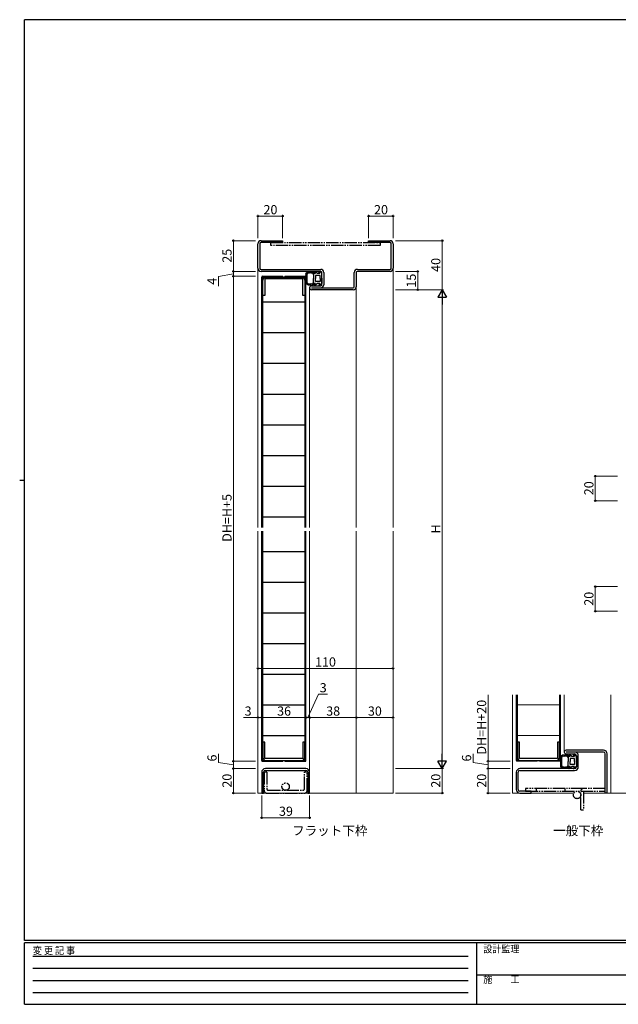
# Model space of a CAD drawing. Extents: x 0 to 1133, y 0 to 806.
# Drawn here: x 0 to 487, y 0 to 802 of the extents above; entities that cross this region are included whole.
import ezdxf

# ---------------------------------------------------------------- set-up
doc = ezdxf.new("R2010")
doc.units = 0
doc.linetypes.add('HIDDEN', pattern=[0.375, 0.25, -0.125])
doc.linetypes.add('YDIVIDE_1', pattern=[15, 10, -1, 1, -1, 1, -1])
doc.layers.add('USER1', color=3, linetype='CONTINUOUS')
doc.layers.add('YKK_ZWAK', color=7, linetype='CONTINUOUS')
for name, color, linetype, lineweight in [('YKK_11', 7, 'CONTINUOUS', 30), ('YKK_12', 2, 'CONTINUOUS', 13), ('YKK_13', 4, 'CONTINUOUS', 30), ('YKK_D', 6, 'CONTINUOUS', 13)]:
    doc.layers.add(name, color=color, linetype=linetype, lineweight=lineweight)
doc.styles.add('text-b', font='txt')
doc.styles.add('YKK_OSSTYLE1', font='romans.shx', dxfattribs={"width": 0.9, "bigfont": 'EXTFONT.SHX'})

# ---------------------------------------------------------------- blocks, each defined once
blk = doc.blocks.new('A201')
at = {"layer": 'YKK_ZWAK', "color": 254, "linetype": 'Continuous'}
for p, q in [((571, 410), (21, 410)), ((21, 35), (21, 410)), ((19, 222.5), (21, 222.5)), ((571, 35), (21, 35)), ((544, 34), (21, 34)), ((21, 9), (21, 34)), ((205, 34), (205, 9)), ((21, 9), (544, 9))]:
    blk.add_line(p, q, dxfattribs=at)
at = {"layer": 'YKK_ZWAK', "color": 131, "linetype": 'HIDDEN'}
for p, q in [((24.28, 28.63), (201.57, 28.63)), ((24.28, 23.68), (201.57, 23.68)), ((24.28, 18.74), (201.57, 18.74)), ((24.28, 13.79), (201.57, 13.79))]:
    blk.add_line(p, q, dxfattribs=at)
at = {"layer": 'YKK_ZWAK', "color": 131, "linetype": 'Continuous'}
blk.add_line((205, 21), (297, 21), dxfattribs=at)
at = {"layer": 'YKK_ZWAK', "color": 131, "linetype": 'Continuous', "style": 'YKK_OSSTYLE1', "width": 0.9}
for s, p in [('変 更 記 事', (24.37, 29.39)), ('設計監理', (207.69, 30.05)), ('施\u3000\u3000工', (207.69, 17.68))]:
    blk.add_text(s, height=3, dxfattribs=at).set_placement(p)

msp = doc.modelspace()

# ---------------------------------------------------------------- linework, layer by layer
at = {"layer": 'YKK_11', "linetype": 'ByBlock', "lineweight": -2, "ltscale": 0.5}
for p, q in [((194, 599.5, 0), (194, 619.5, 0)), ((195.6, 619.5, 0), (195.6, 599.5, 0)), ((196.5, 622, 0), (214, 622, 0)), ((214, 620.4, 0), (196.5, 620.4, 0)), ((214, 622, 0), (214, 620.4, 0)), ((284, 620.4, 0), (284, 622, 0)), ((284, 622, 0), (301.5, 622, 0)), ((301.5, 620.4, 0), (284, 620.4, 0)), ((302.4, 599.5, 0), (302.4, 619.5, 0)), ((304, 619.5, 0), (304, 599.5, 0)), ((196.5, 598.6, 0), (245.1, 598.6, 0)), ((245.1, 597, 0), (196.5, 597, 0)), ((246, 586.1, 0), (246, 596.1, 0)), ((247.6, 596.1, 0), (247.6, 586.1, 0)), ((272.4, 584.5, 0), (272.4, 596.1, 0)), ((274, 596.1, 0), (274, 584.5, 0)), ((274.9, 598.6, 0), (301.5, 598.6, 0)), ((301.5, 597, 0), (274.9, 597, 0)), ((197.9, 577.4), (197.9, 589.9)), ((230.5, 590.8), (199.5, 590.8)), ((199.5, 590.8), (199.5, 577.4)), ((200.4, 592.4), (229.6, 592.4)), ((230.5, 577.4), (230.5, 590.8)), ((232.1, 589.9), (232.1, 577.4)), ((237.6, 585.2, 0), (245.1, 585.2, 0)), ((237.6, 583.6, 0), (271.5, 583.6, 0)), ((271.5, 582, 0), (237.6, 582, 0)), ((199.5, 577.4), (197.9, 577.4)), ((232.1, 577.4), (230.5, 577.4)), ((199.5, 213.6), (197.9, 213.6)), ((197.9, 213.6), (197.9, 201.1)), ((199.5, 200.2), (199.5, 213.6)), ((232.1, 213.6), (230.5, 213.6)), ((230.5, 213.6), (230.5, 200.2)), ((232.1, 201.1), (232.1, 213.6)), ((406.76, 213.6), (405.16, 213.6)), ((405.16, 213.6), (405.16, 201.1)), ((406.76, 200.2), (406.76, 213.6)), ((439.36, 213.6), (437.76, 213.6)), ((437.76, 213.6), (437.76, 200.2)), ((439.36, 201.1), (439.36, 213.6)), ((475.26, 207), (444.76, 207)), ((475.26, 205.5), (444.76, 205.5)), ((444.76, 204), (451.76, 204)), ((453.26, 202.5), (453.26, 193.5)), ((454.76, 193.5), (454.76, 202.5)), ((476.76, 172), (476.76, 204)), ((478.26, 172), (478.26, 204)), ((230.5, 200.2), (199.5, 200.2)), ((200.4, 198.6), (229.6, 198.6)), ((437.76, 200.2), (406.76, 200.2)), ((407.66, 198.6), (436.86, 198.6)), ((197, 189), (197, 172)), ((198.5, 172), (198.5, 189)), ((233, 192), (200, 192)), ((200, 190.5), (233, 190.5)), ((234.5, 189), (234.5, 172)), ((236, 172), (236, 189)), ((404.26, 189), (404.26, 175)), ((405.76, 175), (405.76, 189)), ((451.76, 192), (407.26, 192)), ((407.26, 190.5), (451.76, 190.5)), ((197, 172), (198.5, 172)), ((234.5, 172), (236, 172)), ((416.26, 173.5), (407.26, 173.5)), ((407.26, 172), (416.26, 172)), ((416.26, 172), (416.26, 173.5)), ((478.26, 172), (476.76, 172))]:
    msp.add_line(p, q, dxfattribs=at)
for centre, radius, start, end in [((196.5, 619.5, 0), 2.5, 90.00001, 179.99999), ((196.5, 619.5, 0), 0.9, 90.00001, 179.99999), ((301.5, 619.5, 0), 2.5, 0.00001, 89.99999), ((301.5, 619.5, 0), 0.9, 0.00001, 89.99999), ((196.5, 599.5, 0), 2.5, 180.00001, 269.99999), ((196.5, 599.5, 0), 0.9, 180.00001, 269.99999), ((245.1, 596.1, 0), 2.5, 0.00001, 89.99999), ((245.1, 596.1, 0), 0.9, 0.00001, 89.99999), ((274.9, 596.1, 0), 2.5, 90.00001, 179.99999), ((274.9, 596.1, 0), 0.9, 90.00001, 179.99999), ((301.5, 599.5, 0), 0.9, 270.00001, 359.99999), ((301.5, 599.5, 0), 2.5, 270.00001, 359.99999), ((200.4, 589.9), 2.5, 90.00001, 179.99999), ((229.6, 589.9), 2.5, 0.00001, 89.99999), ((245.1, 586.1, 0), 0.9, 270.00001, 359.99999), ((245.1, 586.1, 0), 2.5, 270.00001, 359.99999), ((237.6, 583.6, 0), 1.6, 89.99999, 270.00001), ((271.5, 584.5, 0), 0.9, 270.00001, 359.99999), ((271.5, 584.5, 0), 2.5, 270.00001, 359.99999), ((200.4, 201.1), 2.5, 180.00001, 269.99999), ((229.6, 201.1), 2.5, 270.00001, 359.99999), ((407.66, 201.1), 2.5, 180.00001, 269.99999), ((436.86, 201.1), 2.5, 270.00001, 359.99999), ((444.76, 205.5), 1.5, 89.99999, 270.00001), ((451.76, 202.5), 3, 0.00001, 89.99999), ((451.76, 202.5), 1.5, 0.00001, 89.99999), ((475.26, 204), 3, 0.00001, 89.99999), ((475.26, 204), 1.5, 0.00001, 89.99999), ((451.76, 193.5), 1.5, 270.00001, 359.99999), ((451.76, 193.5), 3, 270.00001, 359.99999), ((200, 189), 3, 90.00001, 179.99999), ((200, 189), 1.5, 90.00001, 179.99999), ((233, 189), 3, 0.00001, 89.99999), ((233, 189), 1.5, 0.00001, 89.99999), ((407.26, 189), 3, 90.00001, 179.99999), ((407.26, 189), 1.5, 90.00001, 179.99999), ((407.26, 175), 3, 180.00001, 269.99999), ((407.26, 175), 1.5, 180.00001, 269.99999)]:
    msp.add_arc(centre, radius, start, end, dxfattribs=at)
at = {"layer": 'YKK_12'}
for p, q in [((194, 388.5), (194, 599.5)), ((304, 388.5, 0), (304, 599.5, 0)), ((236, 388.5, 0), (236, 583.6, 0)), ((274, 388.5), (274, 584.5)), ((194, 172), (194, 385.5)), ((236, 189), (236, 385.5, 0)), ((274, 172), (274, 385.5)), ((304, 172, 0), (304, 385.5, 0)), ((194, 172), (197, 172)), ((198.5, 172), (234.5, 172)), ((236, 172), (304, 172))]:
    msp.add_line(p, q, dxfattribs=at)
at = {"layer": 'YKK_12', "linetype": 'Continuous', "lineweight": 13, "ltscale": 0.5}
for p, q in [((401.26, 172), (401.26, 252)), ((443.26, 205.48), (443.26, 252, 0)), ((481.26, 172), (481.26, 252)), ((401.26, 172), (407.26, 172)), ((416.26, 172), (451.16, 172)), ((456.36, 172), (456.76, 172)), ((459.06, 172), (511.26, 172))]:
    msp.add_line(p, q, dxfattribs=at)
at = {"layer": 'YKK_13', "linetype": 'YDIVIDE_1'}
for p, q in [((204.5, 618.1, 0), (204.5, 620.4, 0)), ((204.5, 620.4, 0), (293.5, 620.4, 0)), ((293.5, 618.1, 0), (204.5, 618.1, 0)), ((293.5, 620.4, 0), (293.5, 618.1, 0)), ((198.9, 189), (198.9, 174.3)), ((201.2, 189), (198.9, 189)), ((201.2, 189), (201.2, 175.45)), ((234.1, 189), (231.8, 189)), ((231.8, 175.45), (231.8, 189)), ((234.1, 174.3), (234.1, 189)), ((201.2, 172), (231.8, 172)), ((202.35, 174.3), (230.65, 174.3))]:
    msp.add_line(p, q, dxfattribs=at)
at = {"layer": 'YKK_13'}
for p, q in [((233, 595.48), (233, 586.99)), ((233.03, 594.84), (233.03, 595.04)), ((233.3, 595.27), (233.3, 595.47)), ((233.41, 594.16), (233.41, 594.36)), ((233.69, 594.96), (233.69, 595.16)), ((233.8, 595.15), (233.8, 595.35)), ((233.87, 593.32), (233.87, 593.52)), ((233.9, 595.57), (233.9, 595.77)), ((234, 587.72), (234, 594.75)), ((234.14, 595.03), (234.14, 595.23)), ((234.38, 595.44), (234.38, 595.64)), ((234.92, 595.84), (234.92, 596.04)), ((235.3, 595.63), (235.3, 595.83)), ((235.63, 596.04), (235.63, 596.24)), ((236.05, 596.07), (236.05, 596.27)), ((236.19, 596.37), (236.19, 596.57)), ((236.73, 596.4), (236.73, 596.6)), ((236.87, 596.2), (236.87, 596.4)), ((237.38, 595.79), (237.38, 595.99)), ((237.48, 596.35), (237.48, 596.55)), ((237.9, 596), (237.9, 596.2)), ((238.46, 595.94), (238.46, 596.14)), ((238.64, 595.46), (238.64, 595.66)), ((238.96, 595.16), (238.96, 595.36)), ((239.3, 595.24), (239.3, 591.24)), ((240.87, 595.24), (239.3, 595.24)), ((239.34, 595.52), (239.34, 595.72)), ((240.87, 595.16), (239.9, 596.6)), ((242.35, 595.32), (240.35, 597)), ((240.8, 593.74), (240.8, 591.24)), ((244.5, 593.74), (240.8, 593.74)), ((242.4, 595.24), (242.35, 595.32)), ((244.47, 595.24), (242.4, 595.24)), ((244.47, 595.16), (243.5, 596.6)), ((245.95, 595.32), (243.95, 597)), ((244.5, 591.24), (244.5, 593.74)), ((246, 595.24), (245.95, 595.32)), ((246, 591.33), (246, 595.24)), ((197, 388.5), (197, 592.4)), ((197.6, 593), (214.1, 593)), ((197.6, 592.4, 0), (214.1, 592.4)), ((197.6, 388.5, 0), (197.6, 592.4, 0)), ((214.1, 592.4), (214.1, 593)), ((215.9, 593), (215.9, 592.4)), ((215.9, 593), (232.4, 593)), ((215.9, 592.4), (232.4, 592.4, 0)), ((232.4, 388.5, 0), (232.4, 592.4, 0)), ((233, 388.5), (233, 592.4)), ((233.15, 587.25), (233.15, 587.45)), ((233.3, 588.76), (233.3, 588.96)), ((233.32, 591.1), (233.32, 591.3)), ((233.35, 589.83), (233.35, 590.03)), ((233.39, 591.84), (233.39, 592.04)), ((233.48, 593.25), (233.48, 593.45)), ((233.5, 590.1), (233.5, 590.3)), ((233.5, 588.03), (233.5, 588.23)), ((233.53, 592.66), (233.53, 592.86)), ((233.57, 589.03), (233.57, 589.23)), ((233.59, 589.48), (233.59, 589.68)), ((233.68, 592.23), (233.68, 592.43)), ((233.7, 587.35), (233.7, 587.55)), ((233.73, 591.55), (233.73, 591.75)), ((233.73, 590.76), (233.73, 590.96)), ((233.78, 588.31), (233.78, 588.51)), ((233.79, 587), (233.79, 587.2)), ((234.08, 587.19), (234.08, 587.39)), ((234.52, 586.67), (234.52, 586.87)), ((234.99, 586.73), (234.99, 586.93)), ((235, 586.45), (235, 586.65)), ((235.23, 586.69), (235.23, 586.89)), ((235.6, 586.29), (235.6, 586.49)), ((235.73, 586.56), (235.73, 586.76)), ((235.99, 586.16), (235.99, 586.36)), ((236.18, 586.36), (236.18, 586.56)), ((236.76, 586.14), (236.76, 586.34)), ((236.78, 586.32), (236.78, 586.52)), ((237.3, 586.72), (237.3, 586.92)), ((237.39, 585.95), (237.39, 586.15)), ((237.47, 586.49), (237.47, 586.69)), ((237.8, 586.48), (237.8, 586.68)), ((238.23, 586.53), (238.23, 586.73)), ((238.61, 586.59), (238.61, 586.79)), ((239.23, 586.92), (239.23, 587.12)), ((239.3, 587.24), (239.3, 591.24)), ((240.78, 587.24), (239.3, 587.24)), ((240.78, 587.24), (239.88, 585.89)), ((242.4, 587.24), (240.32, 585.49)), ((240.8, 588.74), (240.8, 591.24)), ((244.5, 588.74), (240.8, 588.74)), ((244.38, 587.24), (242.4, 587.24)), ((244.38, 587.24), (243.48, 585.89)), ((246, 587.24), (243.92, 585.49)), ((244.5, 591.24), (244.5, 588.74)), ((246, 591.33), (246, 587.24)), ((197.9, 388.5), (197.9, 577.4)), ((197.9, 572.1), (232.1, 572.1)), ((232.1, 577.4), (232.1, 388.5)), ((197.9, 547.1), (232.1, 547.1)), ((197.9, 522.1), (232.1, 522.1)), ((197.9, 497.1), (232.1, 497.1)), ((197.9, 472.1), (232.1, 472.1)), ((197.9, 447.1), (232.1, 447.1)), ((197.9, 422.1), (232.1, 422.1)), ((197.9, 397.1), (232.1, 397.1)), ((197, 198.6), (197, 385.5)), ((197.6, 198.6, 0), (197.6, 385.5, 0)), ((197.9, 213.6), (197.9, 385.5)), ((232.1, 385.5), (232.1, 213.6)), ((232.4, 198.6, 0), (232.4, 385.5, 0)), ((233, 198.59), (233, 385.5)), ((197.9, 368.9), (232.1, 368.9)), ((197.9, 343.9), (232.1, 343.9)), ((197.9, 318.9), (232.1, 318.9)), ((197.9, 293.9), (232.1, 293.9)), ((197.9, 268.9), (232.1, 268.9)), ((405.16, 213.6), (405.16, 252)), ((439.36, 252), (439.36, 213.6)), ((197.9, 243.9), (232.1, 243.9)), ((197.9, 218.9), (232.1, 218.9)), ((440.26, 201.99), (440.26, 193.5)), ((440.29, 201.35), (440.29, 201.55)), ((440.55, 201.78), (440.55, 201.98)), ((440.67, 200.67), (440.67, 200.87)), ((440.95, 201.47), (440.95, 201.67)), ((441.06, 201.66), (441.06, 201.86)), ((441.16, 202.08), (441.16, 202.28)), ((441.26, 194.22), (441.26, 201.26)), ((441.4, 201.54), (441.4, 201.74)), ((441.64, 201.94), (441.64, 202.14)), ((442.18, 202.35), (442.18, 202.55)), ((442.56, 202.14), (442.56, 202.34)), ((442.89, 202.55), (442.89, 202.75)), ((443.31, 202.58), (443.31, 202.78)), ((443.45, 202.88), (443.45, 203.08)), ((443.99, 202.91), (443.99, 203.11)), ((444.13, 202.71), (444.13, 202.91)), ((444.63, 202.3), (444.63, 202.5)), ((444.74, 202.86), (444.74, 203.06)), ((445.16, 202.51), (445.16, 202.71)), ((445.72, 202.45), (445.72, 202.65)), ((445.89, 201.97), (445.89, 202.17)), ((446.22, 201.67), (446.22, 201.87)), ((446.56, 201.74), (446.56, 197.74)), ((448.12, 201.74), (446.56, 201.74)), ((446.6, 202.03), (446.6, 202.23)), ((448.13, 201.67), (447.16, 203.11)), ((449.61, 201.83), (447.6, 203.51)), ((449.66, 201.74), (449.61, 201.83)), ((451.72, 201.74), (449.66, 201.74)), ((451.73, 201.67), (450.76, 203.11)), ((453.21, 201.83), (451.2, 203.51)), ((453.26, 201.74), (453.21, 201.83)), ((453.26, 197.84), (453.26, 201.74)), ((197.6, 198.6, 0), (214.1, 198.6)), ((197.6, 198), (214.1, 198)), ((214.1, 198), (214.1, 198.6)), ((215.9, 198), (215.9, 198.6)), ((215.9, 198.6), (232.4, 198.6, 0)), ((215.9, 198), (232.4, 198)), ((440.41, 193.76), (440.41, 193.96)), ((440.56, 195.27), (440.56, 195.47)), ((440.58, 197.61), (440.58, 197.81)), ((440.61, 196.34), (440.61, 196.54)), ((440.65, 198.34), (440.65, 198.54)), ((440.74, 199.76), (440.74, 199.96)), ((440.76, 196.61), (440.76, 196.81)), ((440.76, 194.54), (440.76, 194.74)), ((440.79, 199.17), (440.79, 199.37)), ((440.83, 195.54), (440.83, 195.74)), ((440.85, 195.99), (440.85, 196.19)), ((440.93, 198.74), (440.93, 198.94)), ((440.96, 193.86), (440.96, 194.06)), ((440.99, 198.06), (440.99, 198.26)), ((440.99, 197.27), (440.99, 197.47)), ((441.04, 194.82), (441.04, 195.02)), ((441.04, 193.51), (441.04, 193.71)), ((441.13, 199.83), (441.13, 200.03)), ((441.34, 193.7), (441.34, 193.9)), ((441.78, 193.18), (441.78, 193.38)), ((442.25, 193.24), (442.25, 193.44)), ((442.26, 192.96), (442.26, 193.16)), ((442.49, 193.2), (442.49, 193.4)), ((442.86, 192.8), (442.86, 193)), ((442.99, 193.07), (442.99, 193.27)), ((443.25, 192.66), (443.25, 192.86)), ((443.44, 192.87), (443.44, 193.07)), ((444.01, 192.65), (444.01, 192.85)), ((444.04, 192.83), (444.04, 193.03)), ((444.56, 193.23), (444.56, 193.43)), ((444.65, 192.46), (444.65, 192.66)), ((444.73, 193), (444.73, 193.2)), ((445.06, 192.99), (445.06, 193.19)), ((445.48, 193.04), (445.48, 193.24)), ((445.87, 193.1), (445.87, 193.3)), ((446.49, 193.43), (446.49, 193.63)), ((446.56, 193.74), (446.56, 197.74)), ((448.04, 193.74), (446.56, 193.74)), ((448.04, 193.74), (447.14, 192.4)), ((449.66, 193.74), (447.58, 192)), ((448.06, 200.24), (448.06, 197.74)), ((451.76, 200.24), (448.06, 200.24)), ((448.06, 195.24), (448.06, 197.74)), ((451.76, 195.24), (448.06, 195.24)), ((451.64, 193.74), (449.66, 193.74)), ((451.64, 193.74), (450.74, 192.4)), ((453.26, 193.74), (451.18, 192)), ((451.76, 197.74), (451.76, 200.24)), ((451.76, 197.74), (451.76, 195.24)), ((453.26, 197.84), (453.26, 193.74))]:
    msp.add_line(p, q, dxfattribs=at)
at = {"layer": 'YKK_13', "linetype": 'Continuous', "lineweight": 13, "ltscale": 0.5}
for p, q in [((404.26, 198.6), (404.26, 252)), ((404.86, 198.6, 0), (404.86, 252, 0)), ((439.66, 198.6, 0), (439.66, 252, 0)), ((440.26, 198.59), (440.26, 252)), ((405.16, 243.9), (439.36, 243.9)), ((405.16, 218.9), (439.36, 218.9)), ((404.86, 198.6, 0), (421.36, 198.6)), ((404.86, 198), (421.36, 198)), ((421.36, 198), (421.36, 198.6)), ((423.16, 198), (423.16, 198.6)), ((423.16, 198.6), (439.66, 198.6, 0)), ((423.16, 198), (439.66, 198))]:
    msp.add_line(p, q, dxfattribs=at)
at = {"layer": 'YKK_13', "linetype": 'YDIVIDE_1', "lineweight": 30}
for p, q in [((411.76, 175.8), (411.76, 173.5)), ((459.06, 175.8), (411.76, 175.8)), ((411.76, 173.5), (476.76, 173.5)), ((420.76, 173.5), (420.76, 175.8)), ((444.06, 173.5), (444.06, 175.8)), ((456.76, 158.5), (456.76, 173.5)), ((476.76, 175.8), (459.06, 175.8)), ((459.06, 173.5), (459.06, 158.5)), ((476.76, 173.5), (476.76, 175.8)), ((456.76, 158.5), (459.06, 158.5))]:
    msp.add_line(p, q, dxfattribs=at)
at = {"layer": 'YKK_13', "linetype": 'YDIVIDE_1'}
for centre in [(216.5, 177.3), (453.76, 170.5)]:
    msp.add_circle(centre, 3, dxfattribs=at)
at = {"layer": 'YKK_13'}
for centre, radius, start, end in [((236.5, 591.24), 5.5, 46.65824, 129.51963), ((236.5, 591.24), 4.3, 49.37051, 56.2499), ((240.15, 596.77), 0.3, 49.99756, 213.78886), ((243.75, 596.77), 0.3, 49.99756, 213.78886), ((197.6, 592.4), 0.6, 90, 180), ((232.4, 592.4), 0.6, 0.00087, 90), ((236.5, 591.24), 5.5, 230.48036, 313.34175), ((236.5, 591.24), 4.3, 303.7499, 310.62928), ((240.13, 585.72), 0.3, 146.21114, 310.00244), ((243.73, 585.72), 0.3, 146.21114, 310.00244), ((443.76, 197.74), 5.5, 46.65824, 129.51963), ((443.76, 197.74), 4.3, 49.37051, 56.2499), ((447.41, 203.28), 0.3, 49.99756, 213.78886), ((451.01, 203.28), 0.3, 49.99756, 213.78886), ((197.6, 198.6), 0.6, 180, 270), ((232.4, 198.6), 0.6, 270, 359.99913), ((443.76, 197.74), 5.5, 230.48036, 313.34175), ((443.76, 197.74), 4.3, 303.7499, 310.62928), ((447.39, 192.23), 0.3, 146.21114, 310.00244), ((450.99, 192.23), 0.3, 146.21114, 310.00244)]:
    msp.add_arc(centre, radius, start, end, dxfattribs=at)
at = {"layer": 'YKK_13', "linetype": 'Continuous', "lineweight": 13, "ltscale": 0.5}
for centre, start, end in [((404.86, 198.6), 180, 270), ((439.66, 198.6), 270, 359.99913)]:
    msp.add_arc(centre, 0.6, start, end, dxfattribs=at)
at = {"layer": 'YKK_13', "linetype": 'YDIVIDE_1'}
for centre, radius, start, end in [((201.2, 174.3), 2.3, 180, 269.99962), ((202.35, 175.45), 1.15, 180, 269.99924), ((230.65, 175.45), 1.15, 270, 0), ((231.8, 174.3), 2.3, 270, 0.00038)]:
    msp.add_arc(centre, radius, start, end, dxfattribs=at)
at = {"layer": 'YKK_13', "linetype": 'YDIVIDE_1', "lineweight": 30}
msp.add_arc((459.06, 173.5), 2.3, 90, 180, dxfattribs=at)
at = {"layer": 'YKK_13'}
for points in [[(238.89, 594.81), (238.3, 595.58), (237.34, 595.45), (236.5, 595.94), (235.66, 595.45), (234.7, 595.58), (234.11, 594.81), (234, 594.75)], [(234, 587.72), (234.11, 587.66), (234.7, 586.89), (235.66, 587.02), (236.5, 586.54), (237.34, 587.02), (238.3, 586.89), (238.89, 587.66)], [(446.15, 201.32), (445.56, 202.09), (444.6, 201.96), (443.76, 202.44), (442.92, 201.96), (441.96, 202.09), (441.37, 201.32), (441.26, 201.26)], [(441.26, 194.22), (441.37, 194.17), (441.96, 193.4), (442.92, 193.53), (443.76, 193.04), (444.6, 193.53), (445.56, 193.4), (446.15, 194.17)]]:
    msp.add_spline(points, degree=3, dxfattribs=at)
at = {"layer": 'YKK_D'}
for p, q in [((194, 624), (194, 643)), ((194, 642), (214, 642)), ((214, 624), (214, 643)), ((284, 624), (284, 643)), ((284, 642), (304, 642)), ((304, 624), (304, 643)), ((192, 622), (173, 622)), ((174, 622), (174, 597)), ((306, 622), (345, 622)), ((344, 622), (344, 582)), ((174, 595), (161.8, 592.71)), ((192, 597), (173, 597)), ((192, 597), (173, 597)), ((174, 597), (174, 593)), ((306, 597), (325, 597)), ((324, 597), (324, 582)), ((161.8, 592.71), (161.8, 584.98)), ((192, 593), (173, 593)), ((192, 593), (173, 593)), ((174, 593), (174, 198)), ((306, 582), (345, 582)), ((306, 582), (345, 582)), ((306, 582), (325, 582)), ((344, 575), (344, 199)), ((486.61, 430.2, 0), (467.61, 430.2, 0)), ((468.61, 430.2, 0), (468.61, 410.2, 0)), ((486.61, 410.2, 0), (467.61, 410.2, 0)), ((486.61, 340.2, 0), (467.61, 340.2, 0)), ((468.61, 340.2, 0), (468.61, 320.2, 0)), ((486.61, 320.2, 0), (467.61, 320.2, 0)), ((304, 273.6), (194, 273.6)), ((234.5, 233.6), (243.29, 252.63)), ((243.29, 252.63), (250.64, 252.63)), ((381.26, 252), (381.26, 198)), ((194, 233.6), (182.15, 233.6)), ((197, 233.6), (194, 233.6)), ((233, 233.6), (197, 233.6)), ((197, 233.6), (199.25, 233.6)), ((236, 233.6), (233, 233.6)), ((236, 233.6), (274, 233.6)), ((274, 225.6), (274, 234.6)), ((274, 233.6), (304, 233.6)), ((304, 225.6), (304, 234.6)), ((161.8, 196.87), (161.8, 204.13)), ((369.06, 196.87), (369.06, 204.13)), ((174, 195), (161.8, 196.87)), ((192, 198), (173, 198)), ((192, 198), (173, 198)), ((174, 198), (174, 192)), ((381.26, 195), (369.06, 196.87)), ((399.26, 198), (380.26, 198)), ((399.26, 198), (380.26, 198)), ((381.26, 198), (381.26, 192)), ((192, 192), (173, 192)), ((192, 192), (173, 192)), ((174, 192), (174, 172)), ((306, 192), (345, 192)), ((306, 192), (345, 192)), ((344, 192), (344, 172)), ((399.26, 192), (380.26, 192)), ((399.26, 192), (380.26, 192)), ((381.26, 192), (381.26, 172)), ((192, 172), (173, 172)), ((197, 170), (197, 151)), ((236, 170), (236, 151)), ((306, 172), (345, 172)), ((399.26, 172), (380.26, 172)), ((236, 152), (197, 152))]:
    msp.add_line(p, q, dxfattribs=at)
at = {"layer": 'YKK_D', "lineweight": -2}
for p, q in [((344, 582), (340.5, 575.94)), ((344, 582), (347.5, 575.94)), ((344, 582), (344, 569.88)), ((340.5, 575.94), (347.5, 575.94)), ((344, 192), (344, 204.12)), ((344, 192), (340.5, 198.06)), ((347.5, 198.06), (340.5, 198.06)), ((344, 192), (347.5, 198.06))]:
    msp.add_line(p, q, dxfattribs=at)
at = {"layer": 'YKK_D', "linetype": 'ByBlock', "lineweight": -2}
for centre, radius in [((194, 642), 0.562), ((214, 642), 0.562), ((284, 642), 0.562), ((304, 642), 0.562), ((174, 622), 0.563), ((344, 622), 0.563), ((174, 597), 0.562), ((174, 597), 0.563), ((174, 593), 0.562), ((174, 593), 0.563), ((324, 597), 0.563), ((324, 582), 0.562), ((468.61, 430.2, 0), 0.563), ((468.61, 410.2, 0), 0.562), ((468.61, 340.2, 0), 0.563), ((468.61, 320.2, 0), 0.562), ((194, 273.6), 0.562), ((304, 273.6), 0.562), ((194, 233.6), 0.562), ((197, 233.6), 0.562), ((197, 233.6), 0.562), ((233, 233.6), 0.562), ((233, 233.6), 0.562), ((236, 233.6), 0.562), ((236, 233.6), 0.562), ((274, 233.6), 0.562), ((274, 233.6), 0.562), ((304, 233.6), 0.562), ((174, 198), 0.562), ((174, 198), 0.563), ((174, 192), 0.562), ((174, 192), 0.563), ((381.26, 198), 0.562), ((381.26, 198), 0.563), ((381.26, 192), 0.563), ((381.26, 192), 0.562), ((174, 172), 0.562), ((344, 172), 0.562), ((381.26, 172), 0.562), ((197, 152), 0.562), ((236, 152), 0.562)]:
    msp.add_circle(centre, radius, dxfattribs=at)

# ---------------------------------------------------------------- block references
at = {"layer": 'YKK_ZWAK', "xscale": 2, "yscale": 2, "zscale": 2}
msp.add_blockref('A201', (-38, -18), dxfattribs=at)

# ---------------------------------------------------------------- texts
at = {"layer": 'USER1', "style": 'text-b'}
for s, p in [('フラット下枠', (221.73, 137.7, 0)), ('一般下枠', (434.27, 137.72))]:
    msp.add_text(s, height=7.5, dxfattribs=at).set_placement(p)
at = {"layer": 'YKK_D', "style": 'text-b'}
for s, p in [('20', (198.46, 643.5)), ('20', (288.46, 643.5)), ('110', (240.43, 275.1)), ('3', (244.24, 254.13)), ('3', (183.1, 235.1)), ('36', (209.57, 235.1)), ('38', (249.52, 235.1)), ('30', (283.46, 235.1)), ('39', (211.07, 153.5))]:
    msp.add_text(s, height=7.5, dxfattribs=at).set_placement(p)
for s, p in [('25', (172.5, 604.05)), ('40', (342.5, 596.55)), ('15', (322.5, 583.75)), ('4', (160.3, 586.09)), ('20', (467.11, 414.66, 0)), ('DH=H+5', (172.5, 376.71)), ('H', (342.5, 383.51)), ('20', (467.11, 324.66, 0)), ('DH=H+20', (379.76, 203.39)), ('6', (160.3, 197.77)), ('6', (367.56, 197.77)), ('20', (172.5, 176.46)), ('20', (342.5, 176.46)), ('20', (379.76, 176.46))]:
    msp.add_text(s, height=7.5, rotation=90, dxfattribs=at).set_placement(p)

doc.saveas('drawing.dxf')
